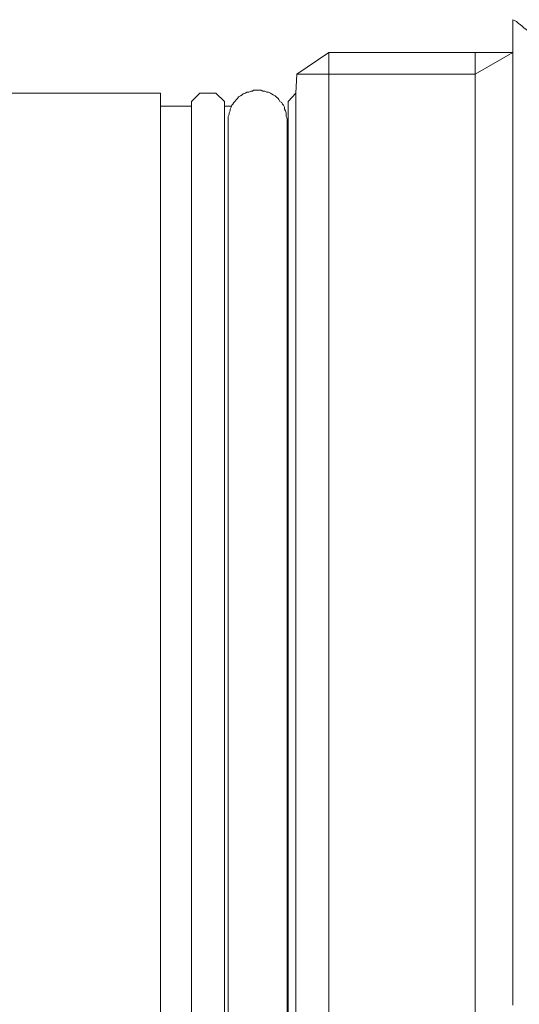
# Model space of a CAD drawing. Units: inches. Extents: x 6.9 to 89.9, y 222 to 281.2.
# Drawn here: x 79.6 to 81.6, y 252.4 to 256.3 of the extents above; entities that cross this region are included whole.
import ezdxf

# ---------------------------------------------------------------- set-up
doc = ezdxf.new("R2010")
doc.units = ezdxf.units.IN
doc.header["$MEASUREMENT"] = 0
doc.layers.add('图层 1', color=7, linetype='Continuous')

msp = doc.modelspace()

# ---------------------------------------------------------------- linework, layer by layer
at = {"layer": '图层 1', "lineweight": 9}
for points in [[(81.6873, 256.1156), (81.6873, 256.1268), (81.6873, 256.1379), (81.6837, 256.1453), (81.6837, 256.1565), (81.6801, 256.1639), (81.6763, 256.1747), (81.6763, 256.1823), (81.6727, 256.1895), (81.6689, 256.2007), (81.6617, 256.2081), (81.6579, 256.2155), (81.6543, 256.2264), (81.6469, 256.2336), (81.6433, 256.241), (81.6357, 256.2486), (81.6283, 256.256), (81.6214, 256.2596), (81.6136, 256.2669), (81.6062, 256.2745), (81.5988, 256.2779), (81.5917, 256.2851), (81.584, 256.2893), (81.5769, 256.2927)], [(80.7296, 256.0789), (80.8548, 256.1639)], [(80.8548, 256.1639), (80.8548, 251.2145)], [(81.5769, 256.1639), (80.8548, 256.1639)], [(81.4293, 256.0789), (81.5769, 256.1639)], [(81.4293, 256.1639), (81.4293, 251.2145)], [(80.7258, 256.0054), (80.7296, 256.0789)], [(80.7296, 256.0789), (81.4293, 256.0789)], [(80.6924, 255.8984), (80.6924, 255.906), (80.6886, 255.9129), (80.6886, 255.9206), (80.6886, 255.928), (80.6855, 255.9355), (80.6819, 255.9427), (80.6819, 255.9501), (80.6781, 255.9573), (80.6743, 255.9611), (80.6707, 255.9685), (80.6631, 255.972), (80.6597, 255.9796), (80.6561, 255.9833), (80.6485, 255.9906), (80.6449, 255.9944), (80.6375, 255.998), (80.6302, 256.0018), (80.6263, 256.0054), (80.619, 256.0092), (80.6116, 256.0092), (80.6042, 256.0126), (80.5968, 256.0126), (80.5896, 256.0164), (80.5822, 256.0164), (80.5748, 256.0164), (80.5673, 256.0164), (80.5603, 256.0164), (80.5565, 256.0126), (80.5489, 256.0126), (80.5415, 256.0092), (80.5343, 256.0092), (80.527, 256.0054), (80.5193, 256.0018), (80.5155, 255.998), (80.5086, 255.9944), (80.5012, 255.9906), (80.4974, 255.9833), (80.4936, 255.9796), (80.4862, 255.972), (80.4828, 255.9685), (80.4788, 255.9611), (80.4752, 255.9573), (80.4717, 255.9501), (80.468, 255.9427), (80.468, 255.9355), (80.4642, 255.928), (80.4642, 255.9206), (80.4605, 255.9129), (80.4605, 255.906), (80.4605, 255.8984)], [(80.1953, 256.0054), (77.6463, 256.0054)], [(80.1953, 256.0054), (80.1953, 255.2464)], [(80.35, 256.0054), (80.3169, 255.972)], [(80.4128, 256.0054), (80.35, 256.0054)], [(80.4457, 255.972), (80.4128, 256.0054)], [(80.7258, 256.0054), (80.6962, 255.972)], [(80.7258, 256.0054), (80.7258, 251.2844)], [(80.3169, 255.9537), (80.1953, 255.9537)], [(80.3169, 251.3175), (80.3169, 255.972)], [(80.4457, 255.972), (80.4457, 253.6465)], [(80.4752, 255.9537), (80.4457, 255.9537)], [(80.6962, 251.3175), (80.6962, 255.972)], [(80.4605, 255.8984), (80.4605, 251.3914)], [(80.6924, 251.3914), (80.6924, 255.8984)], [(80.6962, 255.8542), (80.6924, 255.8542)], [(80.1953, 255.2464), (80.1953, 251.2844)], [(81.5769, 254.5164), (81.5769, 254.5457)], [(81.5769, 254.3542), (81.5769, 254.2877), (81.5769, 254.2181)], [(81.5769, 254.2181), (81.5769, 254.181), (81.5769, 254.1478), (81.5769, 254.078), (81.5769, 254.041), (81.5769, 254.004), (81.5769, 253.9711), (81.5769, 253.9342), (81.5769, 253.9156), (81.5769, 253.9011), (81.5769, 253.8823), (81.5769, 253.8641), (81.5769, 253.8457), (81.5769, 253.8271), (81.5769, 253.8088), (81.5769, 253.7907), (81.5769, 253.6465), (81.5769, 253.4994), (81.5769, 253.4807), (81.5769, 253.4626), (81.5769, 253.444), (81.5769, 253.4291), (81.5769, 253.4109), (81.5769, 253.3923), (81.5769, 253.3742), (81.5769, 253.3556), (81.5769, 253.3186), (81.5769, 253.2855), (81.5769, 253.2486), (81.5769, 253.2154), (81.5769, 253.1418), (81.5769, 253.1086), (81.5769, 253.0719)], [(80.4457, 253.6465), (80.4457, 251.3175)], [(81.5769, 253.0719), (81.5769, 253.0057), (81.5769, 252.9353)], [(81.5769, 252.4304), (81.5769, 252.4487), (81.5769, 252.4676), (81.5769, 252.4897), (81.5769, 252.5079), (81.5769, 252.5264), (81.5769, 252.5488), (81.5769, 252.5668), (81.5769, 252.5854), (81.5769, 252.6073), (81.5769, 252.6256), (81.5769, 252.648), (81.5769, 252.6662), (81.5769, 252.6885), (81.5769, 252.7067), (81.5769, 252.7291), (81.5769, 252.7475), (81.5769, 252.7699), (81.5769, 252.788), (81.5769, 252.8101), (81.5769, 252.8325), (81.5769, 252.8504), (81.5769, 252.8729), (81.5769, 252.8948), (81.5769, 252.9134), (81.5769, 252.9353)]]:
    msp.add_lwpolyline(points, dxfattribs=at)
msp.add_open_spline([(81.5769, 254.3542), (81.5769, 254.3542), (81.5769, 254.4057), (81.5769, 254.4057), (81.5769, 254.4057), (81.5769, 254.4577), (81.5769, 254.4577), (81.5769, 254.4577), (81.5769, 254.4833), (81.5769, 254.4833), (81.5769, 254.4833), (81.5769, 254.509), (81.5769, 254.509), (81.5769, 254.509), (81.5769, 254.535), (81.5769, 254.535), (81.5769, 254.535), (81.5769, 254.5609), (81.5769, 254.5609), (81.5769, 254.5609), (81.5769, 254.5864), (81.5769, 254.5864), (81.5769, 254.5864), (81.5769, 254.612), (81.5769, 254.612), (81.5769, 254.612), (81.5769, 254.638), (81.5769, 254.638), (81.5769, 254.638), (81.5769, 254.6603), (81.5769, 254.6603), (81.5769, 254.6603), (81.5769, 254.6861), (81.5769, 254.6861), (81.5769, 254.6861), (81.5769, 254.7118), (81.5769, 254.7118), (81.5769, 254.7118), (81.5769, 254.7338), (81.5769, 254.7338), (81.5769, 254.7338), (81.5769, 254.7598), (81.5769, 254.7598), (81.5769, 254.7598), (81.5769, 254.7855), (81.5769, 254.7855), (81.5769, 254.7855), (81.5769, 254.8075), (81.5769, 254.8075), (81.5769, 254.8075), (81.5769, 254.8334), (81.5769, 254.8334), (81.5769, 254.8334), (81.5769, 254.8554), (81.5769, 254.8554), (81.5769, 254.8554), (81.5769, 254.8814), (81.5769, 254.8814), (81.5769, 254.8814), (81.5769, 254.9033), (81.5769, 254.9033), (81.5769, 254.9033), (81.5769, 254.929), (81.5769, 254.929), (81.5769, 254.929), (81.5769, 254.9514), (81.5769, 254.9514), (81.5769, 254.9514), (81.5769, 254.977), (81.5769, 254.977), (81.5769, 254.977), (81.5769, 254.9992), (81.5769, 254.9992), (81.5769, 254.9992), (81.5769, 255.0211), (81.5769, 255.0211), (81.5769, 255.0211), (81.5769, 255.0432), (81.5769, 255.0432), (81.5769, 255.0432), (81.5769, 255.0692), (81.5769, 255.0692), (81.5769, 255.0692), (81.5769, 255.0912), (81.5769, 255.0912), (81.5769, 255.0912), (81.5769, 255.1136), (81.5769, 255.1136), (81.5769, 255.1136), (81.5769, 255.1355), (81.5769, 255.1355), (81.5769, 255.1355), (81.5769, 255.1577), (81.5769, 255.1577), (81.5769, 255.1577), (81.5769, 255.1687), (81.5769, 255.1687), (81.5769, 255.1687), (81.5769, 255.1798), (81.5769, 255.1798), (81.5769, 255.1798), (81.5769, 255.1908), (81.5769, 255.1908), (81.5769, 255.1908), (81.5769, 255.2018), (81.5769, 255.2018), (81.5769, 255.2018), (81.5769, 255.213), (81.5769, 255.213), (81.5769, 255.213), (81.5769, 255.2239), (81.5769, 255.2239), (81.5769, 255.2239), (81.5769, 255.2351), (81.5769, 255.2351), (81.5769, 255.2351), (81.5769, 255.2464), (81.5769, 255.2464), (81.5769, 255.2464), (81.5769, 255.2571), (81.5769, 255.2571), (81.5769, 255.2571), (81.5769, 255.2647), (81.5769, 255.2647), (81.5769, 255.2647), (81.5769, 255.2754), (81.5769, 255.2754), (81.5769, 255.2754), (81.5769, 255.2864), (81.5769, 255.2864), (81.5769, 255.2864), (81.5769, 255.2978), (81.5769, 255.2978), (81.5769, 255.2978), (81.5769, 255.3086), (81.5769, 255.3086), (81.5769, 255.3086), (81.5769, 255.3196), (81.5769, 255.3196), (81.5769, 255.3196), (81.5769, 255.3308), (81.5769, 255.3308), (81.5769, 255.3308), (81.5769, 255.3382), (81.5769, 255.3382), (81.5769, 255.3382), (81.5769, 255.3491), (81.5769, 255.3491), (81.5769, 255.3491), (81.5769, 255.3603), (81.5769, 255.3603), (81.5769, 255.3603), (81.5769, 255.3717), (81.5769, 255.3717), (81.5769, 255.3717), (81.5769, 255.3825), (81.5769, 255.3825), (81.5769, 255.3825), (81.5769, 255.3898), (81.5769, 255.3898), (81.5769, 255.3898), (81.5769, 255.4011), (81.5769, 255.4011), (81.5769, 255.4011), (81.5769, 255.412), (81.5769, 255.412), (81.5769, 255.412), (81.5769, 255.423), (81.5769, 255.423), (81.5769, 255.423), (81.5769, 255.4304), (81.5769, 255.4304), (81.5769, 255.4304), (81.5769, 255.4414), (81.5769, 255.4414), (81.5769, 255.4414), (81.5769, 255.4523), (81.5769, 255.4523), (81.5769, 255.4523), (81.5769, 255.4599), (81.5769, 255.4599), (81.5769, 255.4599), (81.5769, 255.4712), (81.5769, 255.4712), (81.5769, 255.4712), (81.5769, 255.4821), (81.5769, 255.4821), (81.5769, 255.4821), (81.5769, 255.4895), (81.5769, 255.4895), (81.5769, 255.4895), (81.5769, 255.5005), (81.5769, 255.5005), (81.5769, 255.5005), (81.5769, 255.5077), (81.5769, 255.5077), (81.5769, 255.5077), (81.5769, 255.5189), (81.5769, 255.5189), (81.5769, 255.5189), (81.5769, 255.53), (81.5769, 255.53), (81.5769, 255.53), (81.5769, 255.5372), (81.5769, 255.5372), (81.5769, 255.5372), (81.5769, 255.5486), (81.5769, 255.5486), (81.5769, 255.5486), (81.5769, 255.5556), (81.5769, 255.5556), (81.5769, 255.5556), (81.5769, 255.5665), (81.5769, 255.5665), (81.5769, 255.5665), (81.5769, 255.5741), (81.5769, 255.5741), (81.5769, 255.5741), (81.5769, 255.5849), (81.5769, 255.5849), (81.5769, 255.5849), (81.5769, 255.5925), (81.5769, 255.5925), (81.5769, 255.5925), (81.5769, 255.6035), (81.5769, 255.6035), (81.5769, 255.6035), (81.5769, 255.6111), (81.5769, 255.6111), (81.5769, 255.6111), (81.5769, 255.6221), (81.5769, 255.6221), (81.5769, 255.6221), (81.5769, 255.6295), (81.5769, 255.6295), (81.5769, 255.6295), (81.5769, 255.6368), (81.5769, 255.6368), (81.5769, 255.6368), (81.5769, 255.6476), (81.5769, 255.6476), (81.5769, 255.6476), (81.5769, 255.6552), (81.5769, 255.6552), (81.5769, 255.6552), (81.5769, 255.6664), (81.5769, 255.6664), (81.5769, 255.6664), (81.5769, 255.6736), (81.5769, 255.6736), (81.5769, 255.6736), (81.5769, 255.681), (81.5769, 255.681), (81.5769, 255.681), (81.5769, 255.6921), (81.5769, 255.6921), (81.5769, 255.6921), (81.5769, 255.6996), (81.5769, 255.6996), (81.5769, 255.6996), (81.5769, 255.7069), (81.5769, 255.7069), (81.5769, 255.7069), (81.5769, 255.7179), (81.5769, 255.7179), (81.5769, 255.7179), (81.5769, 255.7253), (81.5769, 255.7253), (81.5769, 255.7253), (81.5769, 255.7324), (81.5769, 255.7324), (81.5769, 255.7324), (81.5769, 255.7399), (81.5769, 255.7399), (81.5769, 255.7399), (81.5769, 255.751), (81.5769, 255.751), (81.5769, 255.751), (81.5769, 255.7582), (81.5769, 255.7582), (81.5769, 255.7582), (81.5769, 255.7658), (81.5769, 255.7658), (81.5769, 255.7658), (81.5769, 255.7735), (81.5769, 255.7735), (81.5769, 255.7735), (81.5769, 255.7804), (81.5769, 255.7804), (81.5769, 255.7804), (81.5769, 255.7877), (81.5769, 255.7877), (81.5769, 255.7877), (81.5769, 255.7987), (81.5769, 255.7987), (81.5769, 255.7987), (81.5769, 255.8063), (81.5769, 255.8063), (81.5769, 255.8063), (81.5769, 255.8135), (81.5769, 255.8135), (81.5769, 255.8135), (81.5769, 255.8207), (81.5769, 255.8207), (81.5769, 255.8207), (81.5769, 255.8283), (81.5769, 255.8283), (81.5769, 255.8283), (81.5769, 255.8359), (81.5769, 255.8359), (81.5769, 255.8359), (81.5769, 255.8431), (81.5769, 255.8431), (81.5769, 255.8431), (81.5769, 255.8504), (81.5769, 255.8504), (81.5769, 255.8504), (81.5769, 255.8579), (81.5769, 255.8579), (81.5769, 255.8579), (81.5769, 255.8652), (81.5769, 255.8652), (81.5769, 255.8652), (81.5769, 255.8728), (81.5769, 255.8728), (81.5769, 255.8728), (81.5769, 255.8798), (81.5769, 255.8798), (81.5769, 255.8798), (81.5769, 255.8872), (81.5769, 255.8872), (81.5769, 255.8872), (81.5769, 255.8948), (81.5769, 255.8948), (81.5769, 255.8948), (81.5769, 255.9022), (81.5769, 255.9022), (81.5769, 255.9022), (81.5769, 255.9093), (81.5769, 255.9093), (81.5769, 255.9093), (81.5769, 255.9169), (81.5769, 255.9169), (81.5769, 255.9169), (81.5769, 255.9244), (81.5769, 255.9244), (81.5769, 255.9244), (81.5769, 255.9317), (81.5769, 255.9317), (81.5769, 255.9317), (81.5769, 255.9355), (81.5769, 255.9355), (81.5769, 255.9355), (81.5769, 255.9427), (81.5769, 255.9427), (81.5769, 255.9427), (81.5769, 255.9501), (81.5769, 255.9501), (81.5769, 255.9501), (81.5769, 255.9573), (81.5769, 255.9573), (81.5769, 255.9573), (81.5769, 255.9649), (81.5769, 255.9649), (81.5769, 255.9649), (81.5769, 255.9685), (81.5769, 255.9685), (81.5769, 255.9685), (81.5769, 255.9758), (81.5769, 255.9758), (81.5769, 255.9758), (81.5769, 255.9833), (81.5769, 255.9833), (81.5769, 255.9833), (81.5769, 255.9906), (81.5769, 255.9906), (81.5769, 255.9906), (81.5769, 255.9944), (81.5769, 255.9944), (81.5769, 255.9944), (81.5769, 256.0018), (81.5769, 256.0018), (81.5769, 256.0018), (81.5769, 256.0092), (81.5769, 256.0092), (81.5769, 256.0092), (81.5769, 256.0126), (81.5769, 256.0126), (81.5769, 256.0126), (81.5769, 256.0199), (81.5769, 256.0199), (81.5769, 256.0199), (81.5769, 256.0236), (81.5769, 256.0236), (81.5769, 256.0236), (81.5769, 256.0312), (81.5769, 256.0312), (81.5769, 256.0312), (81.5769, 256.0385), (81.5769, 256.0385), (81.5769, 256.0385), (81.5769, 256.0423), (81.5769, 256.0423), (81.5769, 256.0423), (81.5769, 256.0493), (81.5769, 256.0493), (81.5769, 256.0493), (81.5769, 256.0531), (81.5769, 256.0531), (81.5769, 256.0531), (81.5769, 256.0607), (81.5769, 256.0607), (81.5769, 256.0607), (81.5769, 256.064), (81.5769, 256.064), (81.5769, 256.064), (81.5769, 256.0717), (81.5769, 256.0717), (81.5769, 256.0717), (81.5769, 256.0752), (81.5769, 256.0752), (81.5769, 256.0752), (81.5769, 256.0826), (81.5769, 256.0826), (81.5769, 256.0826), (81.5769, 256.086), (81.5769, 256.086), (81.5769, 256.086), (81.5769, 256.0898), (81.5769, 256.0898), (81.5769, 256.0898), (81.5769, 256.0975), (81.5769, 256.0975), (81.5769, 256.0975), (81.5769, 256.1012), (81.5769, 256.1012), (81.5769, 256.1012), (81.5769, 256.1086), (81.5769, 256.1086), (81.5769, 256.1086), (81.5769, 256.112), (81.5769, 256.112), (81.5769, 256.112), (81.5769, 256.1156), (81.5769, 256.1156), (81.5769, 256.1156), (81.5769, 256.1194), (81.5769, 256.1194), (81.5769, 256.1194), (81.5769, 256.1268), (81.5769, 256.1268), (81.5769, 256.1268), (81.5769, 256.1306), (81.5769, 256.1306), (81.5769, 256.1306), (81.5769, 256.1342), (81.5769, 256.1342), (81.5769, 256.1342), (81.5769, 256.1379), (81.5769, 256.1379), (81.5769, 256.1379), (81.5769, 256.1453), (81.5769, 256.1453), (81.5769, 256.1453), (81.5769, 256.1489), (81.5769, 256.1489), (81.5769, 256.1489), (81.5769, 256.1527), (81.5769, 256.1527), (81.5769, 256.1527), (81.5769, 256.1565), (81.5769, 256.1565), (81.5769, 256.1565), (81.5769, 256.1601), (81.5769, 256.1601), (81.5769, 256.1601), (81.5769, 256.1639), (81.5769, 256.1639), (81.5769, 256.1639), (81.5769, 256.1675), (81.5769, 256.1675), (81.5769, 256.1675), (81.5769, 256.1747), (81.5769, 256.1747), (81.5769, 256.1747), (81.5769, 256.1785), (81.5769, 256.1785), (81.5769, 256.1785), (81.5769, 256.1823), (81.5769, 256.1823), (81.5769, 256.1823), (81.5769, 256.1861), (81.5769, 256.1861), (81.5769, 256.1861), (81.5769, 256.1895), (81.5769, 256.1895), (81.5769, 256.1895), (81.5769, 256.193), (81.5769, 256.193), (81.5769, 256.193), (81.5769, 256.1969), (81.5769, 256.1969), (81.5769, 256.1969), (81.5769, 256.2007), (81.5769, 256.2007), (81.5769, 256.2007), (81.5769, 256.2043), (81.5769, 256.2043), (81.5769, 256.2043), (81.5769, 256.2081), (81.5769, 256.2081), (81.5769, 256.2081), (81.5769, 256.2118), (81.5769, 256.2118), (81.5769, 256.2118), (81.5769, 256.2155), (81.5769, 256.2155), (81.5769, 256.2155), (81.5769, 256.2192), (81.5769, 256.2192), (81.5769, 256.2192), (81.5769, 256.2228), (81.5769, 256.2228), (81.5769, 256.2228), (81.5769, 256.2264), (81.5769, 256.2264), (81.5769, 256.2264), (81.5769, 256.2302), (81.5769, 256.2302), (81.5769, 256.2302), (81.5769, 256.2336), (81.5769, 256.2336), (81.5769, 256.2336), (81.5769, 256.2374), (81.5769, 256.2374), (81.5769, 256.2374), (81.5769, 256.241), (81.5769, 256.241), (81.5769, 256.241), (81.5769, 256.2448), (81.5769, 256.2448), (81.5769, 256.2448), (81.5769, 256.2486), (81.5769, 256.2486), (81.5769, 256.2486), (81.5769, 256.2522), (81.5769, 256.2522), (81.5769, 256.2522), (81.5769, 256.256), (81.5769, 256.256), (81.5769, 256.256), (81.5769, 256.2596), (81.5769, 256.2596), (81.5769, 256.2596), (81.5769, 256.2631), (81.5769, 256.2631), (81.5769, 256.2631), (81.5769, 256.2669), (81.5769, 256.2669), (81.5769, 256.2669), (81.5769, 256.2707), (81.5769, 256.2707), (81.5769, 256.2707), (81.5769, 256.2745), (81.5769, 256.2745), (81.5769, 256.2745), (81.5769, 256.2779), (81.5769, 256.2779), (81.5769, 256.2779), (81.5769, 256.2817), (81.5769, 256.2817), (81.5769, 256.2817), (81.5769, 256.2851), (81.5769, 256.2851), (81.5769, 256.2851), (81.5769, 256.2893), (81.5769, 256.2893), (81.5769, 256.2893), (81.5769, 256.2927), (81.5769, 256.2927), (81.5769, 256.2927), (81.5769, 256.2893), (81.5769, 256.2893)], degree=3, knots=[0, 0, 0, 0, 1, 1, 1, 2, 2, 2, 3, 3, 3, 4, 4, 4, 5, 5, 5, 6, 6, 6, 7, 7, 7, 8, 8, 8, 9, 9, 9, 10, 10, 10, 11, 11, 11, 12, 12, 12, 13, 13, 13, 14, 14, 14, 15, 15, 15, 16, 16, 16, 17, 17, 17, 18, 18, 18, 19, 19, 19, 20, 20, 20, 21, 21, 21, 22, 22, 22, 23, 23, 23, 24, 24, 24, 25, 25, 25, 26, 26, 26, 27, 27, 27, 28, 28, 28, 29, 29, 29, 30, 30, 30, 31, 31, 31, 32, 32, 32, 33, 33, 33, 34, 34, 34, 35, 35, 35, 36, 36, 36, 37, 37, 37, 38, 38, 38, 39, 39, 39, 40, 40, 40, 41, 41, 41, 42, 42, 42, 43, 43, 43, 44, 44, 44, 45, 45, 45, 46, 46, 46, 47, 47, 47, 48, 48, 48, 49, 49, 49, 50, 50, 50, 51, 51, 51, 52, 52, 52, 53, 53, 53, 54, 54, 54, 55, 55, 55, 56, 56, 56, 57, 57, 57, 58, 58, 58, 59, 59, 59, 60, 60, 60, 61, 61, 61, 62, 62, 62, 63, 63, 63, 64, 64, 64, 65, 65, 65, 66, 66, 66, 67, 67, 67, 68, 68, 68, 69, 69, 69, 70, 70, 70, 71, 71, 71, 72, 72, 72, 73, 73, 73, 74, 74, 74, 75, 75, 75, 76, 76, 76, 77, 77, 77, 78, 78, 78, 79, 79, 79, 80, 80, 80, 81, 81, 81, 82, 82, 82, 83, 83, 83, 84, 84, 84, 85, 85, 85, 86, 86, 86, 87, 87, 87, 88, 88, 88, 89, 89, 89, 90, 90, 90, 91, 91, 91, 92, 92, 92, 93, 93, 93, 94, 94, 94, 95, 95, 95, 96, 96, 96, 97, 97, 97, 98, 98, 98, 99, 99, 99, 100, 100, 100, 101, 101, 101, 102, 102, 102, 103, 103, 103, 104, 104, 104, 105, 105, 105, 106, 106, 106, 107, 107, 107, 108, 108, 108, 109, 109, 109, 110, 110, 110, 111, 111, 111, 112, 112, 112, 113, 113, 113, 114, 114, 114, 115, 115, 115, 116, 116, 116, 117, 117, 117, 118, 118, 118, 119, 119, 119, 120, 120, 120, 121, 121, 121, 122, 122, 122, 123, 123, 123, 124, 124, 124, 125, 125, 125, 126, 126, 126, 127, 127, 127, 128, 128, 128, 129, 129, 129, 130, 130, 130, 131, 131, 131, 132, 132, 132, 133, 133, 133, 134, 134, 134, 135, 135, 135, 136, 136, 136, 137, 137, 137, 138, 138, 138, 139, 139, 139, 140, 140, 140, 141, 141, 141, 142, 142, 142, 143, 143, 143, 144, 144, 144, 145, 145, 145, 146, 146, 146, 147, 147, 147, 148, 148, 148, 149, 149, 149, 150, 150, 150, 151, 151, 151, 152, 152, 152, 153, 153, 153, 154, 154, 154, 155, 155, 155, 156, 156, 156, 157, 157, 157, 158, 158, 158, 159, 159, 159, 160, 160, 160, 161, 161, 161, 162, 162, 162, 163, 163, 163, 164, 164, 164, 165, 165, 165, 166, 166, 166, 167, 167, 167, 168, 168, 168, 169, 169, 169, 170, 170, 170, 171, 171, 171, 172, 172, 172, 173, 173, 173, 174, 174, 174, 175, 175, 175, 176, 176, 176, 177, 177, 177, 178, 178, 178, 179, 179, 179, 180, 180, 180, 181, 181, 181, 182, 182, 182, 183, 183, 183, 184, 184, 184, 185, 185, 185, 186, 186, 186, 187, 187, 187, 188, 188, 188, 189, 189, 189, 190, 190, 190, 191, 191, 191, 192, 192, 192, 193, 193, 193, 194, 194, 194, 194], dxfattribs=at)

doc.saveas('drawing.dxf')
